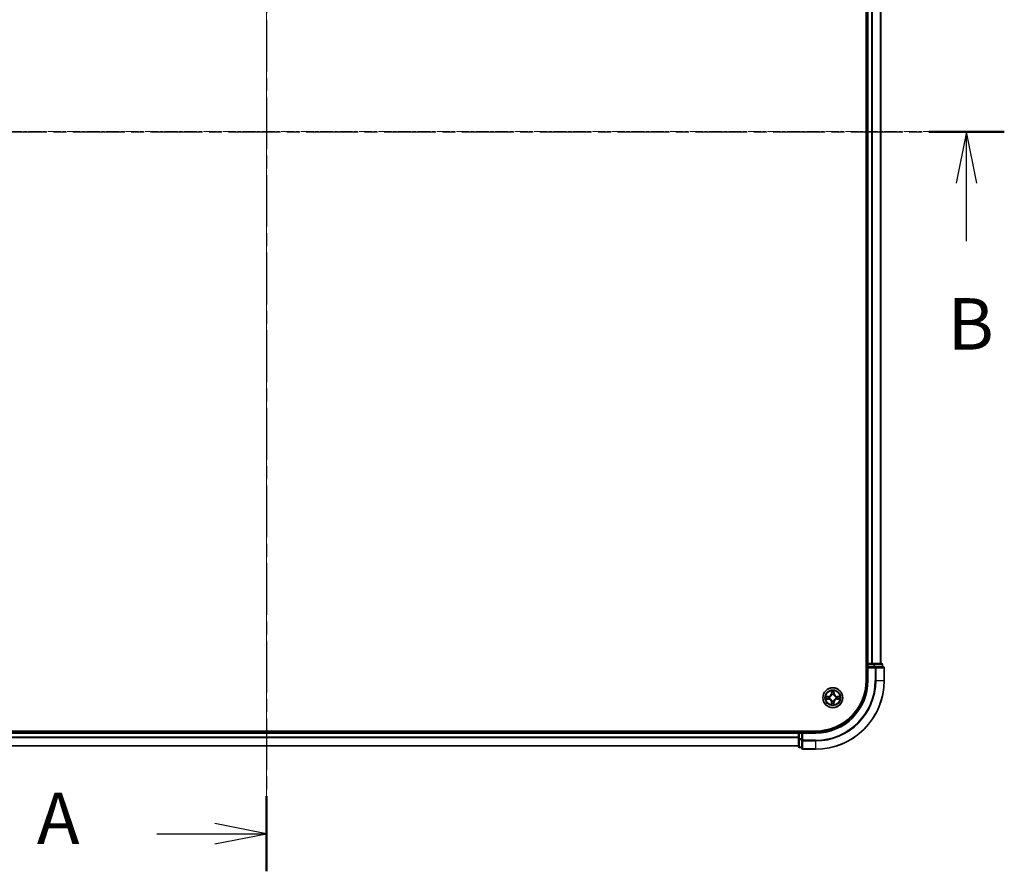
# Model space of a CAD drawing. Units: millimetres. Extents: x 10 to 7358, y 5 to 1691.
# Drawn here: x 1236 to 1523, y 801 to 1049 of the extents above; entities that cross this region are included whole.
import ezdxf

# ---------------------------------------------------------------- set-up
doc = ezdxf.new("R2010")
doc.units = ezdxf.units.MM
doc.header["$LTSCALE"] = 0.666667
doc.linetypes.add('CHAIN', pattern=[0.3543, 0.2362, -0.0295, 0.0591, -0.0295])
for name, color, linetype, lineweight in [('Centerline (ISO)', 131, 'Continuous', 18), ('Section Line (ISO)', 7, 'CHAIN', 25), ('Visible (ISO)', 7, 'Continuous', 35), ('Visible Narrow (ISO)', 7, 'Continuous', 25)]:
    doc.layers.add(name, color=color, linetype=linetype, lineweight=lineweight)
doc.styles.add('Note Text (TK)', font='MS PGothic.ttf')

# ---------------------------------------------------------------- blocks, each defined once
blk = doc.blocks.new('2dTransSection39')
at = {"layer": 'Section Line (ISO)', "linetype": 'CHAIN', "ltscale": 15.965653}
blk.add_line((185.745, 212.071), (185.745, 140.535), dxfattribs=at)
at = {"layer": 'Section Line (ISO)', "linetype": 'Continuous', "lineweight": 50}
for p, q in [((185.745, 212.071), (185.745, 208.415)), ((185.745, 144.192), (185.745, 140.535))]:
    blk.add_line(p, q, dxfattribs=at)
at = {"layer": 'Section Line (ISO)', "linetype": 'Continuous'}
for p, q in [((185.745, 210.243), (183.245, 210.743)), ((180.421, 210.243), (183.245, 210.243)), ((183.245, 210.243), (185.745, 210.243)), ((183.245, 209.743), (185.745, 210.243)), ((185.745, 142.363), (183.245, 142.863)), ((180.421, 142.363), (183.245, 142.363)), ((183.245, 142.363), (185.745, 142.363)), ((183.245, 141.863), (185.745, 142.363))]:
    blk.add_line(p, q, dxfattribs=at)
at = {"layer": 'Section Line (ISO)', "char_height": 2.5, "attachment_point": 7, "style": 'Note Text (TK)'}
for insert in [(174.601, 208.956), (174.601, 141.077)]:
    blk.add_mtext('A', dxfattribs=dict(at, insert=insert))
blk = doc.blocks.new('2dTransSection40')
at = {"layer": 'Section Line (ISO)', "linetype": 'CHAIN', "ltscale": 15.994477}
blk.add_line((149.902, 176.467), (221.571, 176.467), dxfattribs=at)
at = {"layer": 'Section Line (ISO)', "linetype": 'Continuous', "lineweight": 50}
blk.add_line((217.905, 176.467), (221.571, 176.467), dxfattribs=at)
at = {"layer": 'Section Line (ISO)', "linetype": 'Continuous'}
for p, q in [((219.738, 176.467), (219.238, 173.967)), ((219.738, 173.967), (219.738, 176.467)), ((220.238, 173.967), (219.738, 176.467)), ((219.738, 171.142), (219.738, 173.967))]:
    blk.add_line(p, q, dxfattribs=at)
at = {"layer": 'Section Line (ISO)', "insert": (218.819, 165.098), "char_height": 2.5, "attachment_point": 7, "style": 'Note Text (TK)'}
blk.add_mtext('B', dxfattribs=at)

msp = doc.modelspace()

# ---------------------------------------------------------------- linework, layer by layer
at = {"layer": 'Centerline (ISO)', "linetype": 'CHAIN', "ltscale": 23.990969}
for p, q in [((1307.80334, 1210.13833), (1307.80334, 822.13833)), ((1113.80334, 1016.13833), (1501.80334, 1016.13833))]:
    msp.add_line(p, q, dxfattribs=at)
at = {"layer": 'Visible (ISO)'}
for p, q in [((1482.50334, 1176.13833), (1482.50334, 856.13833)), ((1482.80334, 861.13833), (1482.80334, 1171.13833)), ((1486.80334, 861.13833), (1486.80334, 1171.13833)), ((1482.80334, 861.13833), (1482.50334, 861.13833)), ((1482.80334, 861.13833), (1483.10334, 861.13833)), ((1482.80334, 860.83833), (1482.80334, 860.13833)), ((1484.16283, 861.13833), (1483.10334, 861.13833)), ((1484.16283, 861.13833), (1484.38643, 861.13833)), ((1484.76197, 861.13833), (1484.38643, 861.13833)), ((1487.00334, 861.13833), (1484.76197, 861.13833)), ((1487.30334, 860.13833), (1487.30334, 860.83833)), ((1482.80334, 860.13833), (1482.80334, 856.13833)), ((1482.80334, 860.13833), (1483.10334, 859.83833)), ((1483.10334, 860.13833), (1482.80334, 860.13833)), ((1483.10334, 860.13833), (1484.76197, 860.13833)), ((1485.16283, 860.13833), (1484.76197, 860.13833)), ((1487.50334, 860.13833), (1485.16283, 860.13833)), ((1487.80334, 856.13833), (1487.80334, 859.83833)), ((1467.80334, 841.43833), (1147.80334, 841.43833)), ((1152.80334, 841.13833), (1462.80334, 841.13833)), ((1462.80334, 841.43833), (1462.80334, 841.13833)), ((1462.80334, 840.83833), (1462.80334, 841.13833)), ((1462.80334, 840.83833), (1462.80334, 839.77884)), ((1463.80334, 841.13833), (1463.10334, 841.13833)), ((1464.10334, 840.83833), (1463.80334, 841.13833)), ((1467.80334, 841.13833), (1463.80334, 841.13833)), ((1463.80334, 841.13833), (1463.80334, 840.83833)), ((1463.80334, 839.1797), (1463.80334, 840.83833)), ((1462.80334, 839.55524), (1462.80334, 839.77884)), ((1462.80334, 839.55524), (1462.80334, 839.1797)), ((1462.80334, 839.1797), (1462.80334, 836.93833)), ((1463.80334, 839.1797), (1463.80334, 838.77884)), ((1463.80334, 838.77884), (1463.80334, 836.43833)), ((1152.80334, 837.13833), (1462.80334, 837.13833)), ((1463.10334, 836.63833), (1463.80334, 836.63833)), ((1464.10334, 836.13833), (1467.80334, 836.13833))]:
    msp.add_line(p, q, dxfattribs=at)
msp.add_circle((1472.80334, 851.13833), 2.9, dxfattribs=at)
for centre, radius, start, end in [((1483.10334, 860.83833), 0.3, 90, 180), ((1487.00334, 860.83833), 0.3, 0, 90), ((1487.50334, 859.83833), 0.3, 0, 90), ((1467.80334, 856.13833), 15, 270, 0), ((1467.80334, 856.13833), 20, 270, 0), ((1467.80334, 856.13833), 14.7, 270, 0), ((1472.80334, 851.13833), 1.2295, 102.9365953, 102.9383956), ((1472.80334, 851.13833), 1.2295, 100.8127167, 100.8132665), ((1472.80334, 851.13833), 1.2295, 79.1867335, 79.1872833), ((1472.80334, 851.13833), 1.2295, 77.0616044, 77.0634047), ((1472.80334, 851.13833), 1.2295, 169.1867335, 169.1872833), ((1472.80334, 851.13833), 1.2295, 190.8127167, 190.8132665), ((1472.80334, 851.13833), 1.2295, 167.0616044, 167.0634047), ((1472.80334, 851.13833), 1.2295, 192.9365953, 192.9383956), ((1472.80334, 851.13833), 1.2295, 257.0616044, 257.0634047), ((1472.80334, 851.13833), 1.2295, 259.1867335, 259.1872833), ((1472.80334, 851.13833), 1.2295, 280.8127167, 280.8132665), ((1472.80334, 851.13833), 1.2295, 282.9365953, 282.9383956), ((1472.80334, 851.13833), 1.2295, 12.9365953, 12.9383956), ((1472.80334, 851.13833), 1.2295, 347.0616044, 347.0634047), ((1472.80334, 851.13833), 1.2295, 10.8127167, 10.8132665), ((1472.80334, 851.13833), 1.2295, 349.1867335, 349.1872833), ((1463.10334, 840.83833), 0.3, 90, 180), ((1463.10334, 836.93833), 0.3, 180, 270), ((1464.10334, 836.43833), 0.3, 180, 270)]:
    msp.add_arc(centre, radius, start, end, dxfattribs=at)
for points, knots in [([(1472.5028, 852.89704), (1472.50076, 852.9784), (1472.45478, 853.0696), (1472.41376, 853.15918), (1472.41333, 853.16012), (1472.41289, 853.16105)], [0, 0, 0, 0, 0.03205597372, 0.03205597372, 0.03239430317, 0.03239430317, 0.03239430317, 0.03239430317]), ([(1472.41289, 853.16105), (1472.41311, 853.16002), (1472.41333, 853.159), (1472.4155, 853.14858), (1472.41748, 853.13917), (1472.41946, 853.12975)], [-0.032394303167, -0.032394303167, -0.032394303167, -0.032394303167, -0.032055973721, -0.032055973721, -0.028972758337, -0.028972758337, -0.028972758337, -0.028972758337]), ([(1473.19379, 853.16105), (1473.19335, 853.16012), (1473.19292, 853.15918), (1473.19218, 853.15758), (1473.19188, 853.15691), (1473.19157, 853.15624)], [-0.0003383294466, -0.0003383294466, -0.0003383294466, -0.0003383294466, 0, 0, 0.0002415179139, 0.0002415179139, 0.0002415179139, 0.0002415179139]), ([(1473.1927, 853.15586), (1473.19284, 853.15656), (1473.19299, 853.15726), (1473.19335, 853.159), (1473.19357, 853.16002), (1473.19379, 853.16105)], [-0.0002305990761, -0.0002305990761, -0.0002305990761, -0.0002305990761, 0, 0, 0.0003383294466, 0.0003383294466, 0.0003383294466, 0.0003383294466]), ([(1470.78581, 851.52769), (1470.78511, 851.52783), (1470.78441, 851.52798), (1470.78267, 851.52834), (1470.78165, 851.52856), (1470.78062, 851.52878)], [-0.0002305990761, -0.0002305990761, -0.0002305990761, -0.0002305990761, 0, 0, 0.0003383294466, 0.0003383294466, 0.0003383294466, 0.0003383294466]), ([(1470.78062, 851.52878), (1470.78155, 851.52834), (1470.78249, 851.52791), (1470.78409, 851.52717), (1470.78476, 851.52687), (1470.78543, 851.52656)], [-0.0003383294466, -0.0003383294466, -0.0003383294466, -0.0003383294466, 0, 0, 0.000241517914, 0.000241517914, 0.000241517914, 0.000241517914]), ([(1471.04463, 850.83779), (1470.96327, 850.83575), (1470.87207, 850.78977), (1470.78249, 850.74875), (1470.78155, 850.74832), (1470.78062, 850.74788)], [0, 0, 0, 0, 0.03205597372, 0.03205597372, 0.03239430317, 0.03239430317, 0.03239430317, 0.03239430317]), ([(1470.78062, 850.74788), (1470.78165, 850.7481), (1470.78267, 850.74832), (1470.79309, 850.75049), (1470.8025, 850.75247), (1470.81192, 850.75445)], [-0.032394303167, -0.032394303167, -0.032394303167, -0.032394303167, -0.032055973721, -0.032055973721, -0.028972758337, -0.028972758337, -0.028972758337, -0.028972758337]), ([(1472.41398, 849.1208), (1472.41384, 849.1201), (1472.41369, 849.1194), (1472.41333, 849.11767), (1472.41311, 849.11664), (1472.41289, 849.11561)], [-0.0002305990761, -0.0002305990761, -0.0002305990761, -0.0002305990761, 0, 0, 0.0003383294466, 0.0003383294466, 0.0003383294466, 0.0003383294466]), ([(1472.41289, 849.11561), (1472.41333, 849.11654), (1472.41376, 849.11748), (1472.4145, 849.11908), (1472.4148, 849.11975), (1472.41511, 849.12042)], [-0.0003383294466, -0.0003383294466, -0.0003383294466, -0.0003383294466, 0, 0, 0.0002415179139, 0.0002415179139, 0.0002415179139, 0.0002415179139]), ([(1473.10388, 849.37962), (1473.10592, 849.29826), (1473.1519, 849.20706), (1473.19292, 849.11748), (1473.19335, 849.11654), (1473.19379, 849.11561)], [0, 0, 0, 0, 0.03205597372, 0.03205597372, 0.03239430317, 0.03239430317, 0.03239430317, 0.03239430317]), ([(1473.19379, 849.11561), (1473.19357, 849.11664), (1473.19335, 849.11767), (1473.19118, 849.12808), (1473.1892, 849.13749), (1473.18722, 849.14691)], [-0.032394303167, -0.032394303167, -0.032394303167, -0.032394303167, -0.032055973721, -0.032055973721, -0.028972758337, -0.028972758337, -0.028972758337, -0.028972758337]), ([(1474.56205, 851.43887), (1474.64341, 851.44091), (1474.73461, 851.48689), (1474.82419, 851.52791), (1474.82513, 851.52834), (1474.82606, 851.52878)], [0, 0, 0, 0, 0.03205597372, 0.03205597372, 0.03239430317, 0.03239430317, 0.03239430317, 0.03239430317]), ([(1474.82606, 851.52878), (1474.82503, 851.52856), (1474.82401, 851.52834), (1474.81359, 851.52617), (1474.80418, 851.52419), (1474.79476, 851.52221)], [-0.032394303167, -0.032394303167, -0.032394303167, -0.032394303167, -0.032055973721, -0.032055973721, -0.028972758337, -0.028972758337, -0.028972758337, -0.028972758337]), ([(1474.82087, 850.74897), (1474.82157, 850.74883), (1474.82227, 850.74868), (1474.82401, 850.74832), (1474.82503, 850.7481), (1474.82606, 850.74788)], [-0.0002305990761, -0.0002305990761, -0.0002305990761, -0.0002305990761, 0, 0, 0.0003383294466, 0.0003383294466, 0.0003383294466, 0.0003383294466]), ([(1474.82606, 850.74788), (1474.82513, 850.74832), (1474.82419, 850.74875), (1474.82259, 850.74949), (1474.82192, 850.74979), (1474.82125, 850.7501)], [-0.0003383294466, -0.0003383294466, -0.0003383294466, -0.0003383294466, 0, 0, 0.000241517914, 0.000241517914, 0.000241517914, 0.000241517914])]:
    msp.add_open_spline(points, degree=3, knots=knots, dxfattribs=at)
for points in [[(1472.41946, 853.12975), (1472.43807, 853.04118), (1472.45673, 852.95136), (1472.45764, 852.87072)], [(1470.81192, 850.75445), (1470.90049, 850.77306), (1470.99031, 850.79172), (1471.07095, 850.79263)], [(1473.18722, 849.14691), (1473.16861, 849.23548), (1473.14995, 849.3253), (1473.14904, 849.40595)], [(1474.79476, 851.52221), (1474.70619, 851.5036), (1474.61637, 851.48494), (1474.53573, 851.48403)]]:
    msp.add_open_spline(points, degree=3, dxfattribs=at)
at = {"layer": 'Visible Narrow (ISO)'}
for p, q in [((1483.10334, 861.13833), (1483.10334, 1171.13833)), ((1484.16283, 861.13833), (1484.16283, 1171.13833)), ((1484.39329, 861.13833), (1484.39329, 1171.13833)), ((1486.73381, 861.13833), (1486.73381, 1171.13833)), ((1482.50334, 860.83833), (1482.80334, 860.83833)), ((1483.10334, 860.83833), (1482.80334, 860.83833)), ((1483.10334, 861.13833), (1483.10334, 860.83833)), ((1483.10334, 860.13833), (1483.10334, 860.83833)), ((1483.10334, 860.83833), (1484.76197, 860.83833)), ((1484.76197, 861.13833), (1484.76197, 860.83833)), ((1484.99244, 860.83833), (1484.76197, 860.83833)), ((1484.76197, 860.83833), (1484.76197, 860.13833)), ((1484.99244, 860.83833), (1487.23381, 860.83833)), ((1484.99244, 860.13833), (1484.99244, 860.83833)), ((1487.30334, 860.83833), (1487.23381, 860.83833)), ((1487.23381, 860.83833), (1487.23381, 860.13833)), ((1483.10334, 856.13833), (1483.10334, 859.83833)), ((1483.10334, 859.83833), (1485.16283, 859.83833)), ((1485.16283, 860.13833), (1485.16283, 859.83833)), ((1485.16283, 859.83833), (1485.16283, 856.13833)), ((1485.39329, 859.83833), (1485.16283, 859.83833)), ((1485.39329, 859.83833), (1487.73381, 859.83833)), ((1485.39329, 856.13833), (1485.39329, 859.83833)), ((1487.80334, 859.83833), (1487.73381, 859.83833)), ((1487.73381, 859.83833), (1487.73381, 856.13833)), ((1483.10334, 856.13833), (1482.80334, 856.13833)), ((1485.39329, 856.13833), (1485.16283, 856.13833)), ((1485.39329, 856.13833), (1487.73381, 856.13833)), ((1487.73381, 856.13833), (1487.80334, 856.13833)), ((1472.41289, 853.16105), (1472.39929, 852.38153)), ((1472.44909, 852.38066), (1472.39929, 852.38153)), ((1472.44909, 852.38066), (1472.45764, 852.87072)), ((1472.44909, 852.38066), (1472.52172, 852.37939)), ((1472.47308, 852.68129), (1472.52172, 852.37939)), ((1472.56224, 852.05462), (1472.55681, 852.07524)), ((1473.04987, 852.07524), (1473.04444, 852.05462)), ((1473.08496, 852.37939), (1473.1336, 852.68129)), ((1473.15759, 852.38066), (1473.08496, 852.37939)), ((1473.14904, 852.87072), (1473.15759, 852.38066)), ((1473.15759, 852.38066), (1473.20739, 852.38153)), ((1473.20739, 852.38153), (1473.19379, 853.16105)), ((1471.56014, 851.54238), (1470.78062, 851.52878)), ((1470.78062, 850.74788), (1471.56014, 850.73428)), ((1471.07095, 851.48403), (1471.56101, 851.49258)), ((1471.56101, 850.78408), (1471.07095, 850.79263)), ((1471.56228, 851.41995), (1471.26038, 851.46859)), ((1471.26038, 850.80807), (1471.56228, 850.85671)), ((1471.56101, 851.49258), (1471.56014, 851.54238)), ((1471.56101, 850.78408), (1471.56014, 850.73428)), ((1471.56101, 851.49258), (1471.56228, 851.41995)), ((1471.56101, 850.78408), (1471.56228, 850.85671)), ((1471.86643, 851.38486), (1471.88705, 851.37943)), ((1471.88705, 850.89723), (1471.86643, 850.8918)), ((1472.44909, 849.896), (1472.39929, 849.89513)), ((1472.39929, 849.89513), (1472.41289, 849.11561)), ((1472.44909, 849.896), (1472.52172, 849.89727)), ((1472.45764, 849.40595), (1472.44909, 849.896)), ((1472.52172, 849.89727), (1472.47308, 849.59537)), ((1472.55681, 850.20142), (1472.56224, 850.22204)), ((1473.04444, 850.22204), (1473.04987, 850.20142)), ((1473.1336, 849.59537), (1473.08496, 849.89727)), ((1473.15759, 849.896), (1473.08496, 849.89727)), ((1473.15759, 849.896), (1473.14904, 849.40595)), ((1473.15759, 849.896), (1473.20739, 849.89513)), ((1473.19379, 849.11561), (1473.20739, 849.89513)), ((1473.71963, 851.37943), (1473.74025, 851.38486)), ((1473.74025, 850.8918), (1473.71963, 850.89723)), ((1474.04567, 851.49258), (1474.0444, 851.41995)), ((1474.3463, 851.46859), (1474.0444, 851.41995)), ((1474.0444, 850.85671), (1474.3463, 850.80807)), ((1474.04567, 850.78408), (1474.0444, 850.85671)), ((1474.04567, 851.49258), (1474.04654, 851.54238)), ((1474.04567, 851.49258), (1474.53573, 851.48403)), ((1474.53573, 850.79263), (1474.04567, 850.78408)), ((1474.04567, 850.78408), (1474.04654, 850.73428)), ((1474.82606, 851.52878), (1474.04654, 851.54238)), ((1474.04654, 850.73428), (1474.82606, 850.74788)), ((1152.80334, 840.83833), (1462.80334, 840.83833)), ((1463.10334, 840.83833), (1462.80334, 840.83833)), ((1463.10334, 841.13833), (1463.10334, 841.43833)), ((1463.10334, 841.13833), (1463.10334, 840.83833)), ((1463.10334, 840.83833), (1463.80334, 840.83833)), ((1463.10334, 839.1797), (1463.10334, 840.83833)), ((1464.10334, 840.83833), (1467.80334, 840.83833)), ((1464.10334, 838.77884), (1464.10334, 840.83833)), ((1467.80334, 840.83833), (1467.80334, 841.13833)), ((1152.80334, 839.77884), (1462.80334, 839.77884)), ((1152.80334, 839.54838), (1462.80334, 839.54838)), ((1463.10334, 839.1797), (1462.80334, 839.1797)), ((1463.80334, 839.1797), (1463.10334, 839.1797)), ((1463.10334, 839.1797), (1463.10334, 838.94923)), ((1463.10334, 836.70786), (1463.10334, 838.94923)), ((1463.10334, 838.94923), (1463.80334, 838.94923)), ((1464.10334, 838.77884), (1463.80334, 838.77884)), ((1467.80334, 838.77884), (1464.10334, 838.77884)), ((1464.10334, 838.77884), (1464.10334, 838.54838)), ((1464.10334, 836.20786), (1464.10334, 838.54838)), ((1464.10334, 838.54838), (1467.80334, 838.54838)), ((1467.80334, 838.54838), (1467.80334, 838.77884)), ((1467.80334, 838.54838), (1467.80334, 836.20786)), ((1152.80334, 837.20786), (1462.80334, 837.20786)), ((1463.10334, 836.70786), (1463.10334, 836.63833)), ((1463.80334, 836.70786), (1463.10334, 836.70786)), ((1464.10334, 836.20786), (1464.10334, 836.13833)), ((1467.80334, 836.20786), (1464.10334, 836.20786)), ((1467.80334, 836.20786), (1467.80334, 836.13833))]:
    msp.add_line(p, q, dxfattribs=at)
for radius in [2.86769, 2.30915, 2.14146]:
    msp.add_circle((1472.80334, 851.13833), radius, dxfattribs=at)
for centre, radius, start, end in [((1467.80334, 856.13833), 15.3, 270, 0), ((1467.80334, 856.13833), 17.35949, 270, 0), ((1467.80334, 856.13833), 17.58995, 270, 0), ((1467.80334, 856.13833), 19.93047, 270, 0), ((1471.54523, 852.39644), 0.85418, 271, 359), ((1471.54523, 852.39644), 0.90399, 271, 359), ((1472.80334, 851.13833), 2.06006, 79.0745817, 100.9254183), ((1472.80334, 851.13833), 1.61218, 79.6924792, 100.3075208), ((1472.80334, 851.13833), 0.9688, 75.2580441, 104.7419559), ((1472.80334, 851.13833), 0.94748, 75.2580441, 104.7419559), ((1474.06145, 852.39644), 0.90399, 181, 269), ((1474.06145, 852.39644), 0.85418, 181, 269), ((1472.80334, 851.13833), 2.06006, 169.0745817, 190.9254183), ((1472.80334, 851.13833), 1.61218, 169.6924792, 190.3075208), ((1471.54523, 849.88022), 0.85418, 1, 89), ((1471.54523, 849.88022), 0.90399, 1, 89), ((1472.80334, 851.13833), 0.9688, 165.2580441, 194.7419559), ((1472.80334, 851.13833), 0.94748, 165.2580441, 194.7419559), ((1472.80334, 851.13833), 2.06006, 259.0745817, 280.9254183), ((1472.80334, 851.13833), 1.61218, 259.6924792, 280.3075208), ((1472.80334, 851.13833), 0.9688, 255.2580441, 284.7419559), ((1472.80334, 851.13833), 0.94748, 255.2580441, 284.7419559), ((1474.06145, 849.88022), 0.90399, 91, 179), ((1474.06145, 849.88022), 0.85418, 91, 179), ((1472.80334, 851.13833), 0.94748, 345.2580441, 14.7419559), ((1472.80334, 851.13833), 0.9688, 345.2580441, 14.7419559), ((1472.80334, 851.13833), 1.61218, 349.6924792, 10.3075208), ((1472.80334, 851.13833), 2.06006, 349.0745817, 10.9254183)]:
    msp.add_arc(centre, radius, start, end, dxfattribs=at)
for centre, major_axis, ratio, start_param, end_param in [((1484.76197, 860.83833), (0, 0.3), 0.76822128, 4.71238898, 6.283185307), ((1487.00334, 860.83833), (0, 0.3), 0.76822128, 4.71238898, 6.283185307), ((1485.16283, 859.83833), (0, 0.3), 0.76822128, 4.71238898, 6.283185307), ((1487.50334, 859.83833), (0, 0.3), 0.76822128, 4.71238898, 6.283185307), ((1472.50745, 852.86985), (-0.04996, -0.002), 0.548506655, 4.783578405, 6.178760573), ((1472.49251, 853.07121), (0.00194, 0.4402), 0.086733588, 2.044054937, 2.659310813), ((1472.52289, 852.68042), (-0.04936, -0.00795), 0.895740182, 4.730442692, 6.085865813), ((1472.56821, 852.03192), (-0.04917, 0.00905), 0.876846415, 5.103283132, 6.100893958), ((1472.56821, 852.03192), (-0.04772, 0.01491), 0.410701226, 4.964497834, 6.187449516), ((1472.57152, 852.37852), (-0.04936, -0.00795), 0.895720538, 4.734837657, 6.085883608), ((1473.03516, 852.37852), (0.04936, -0.00795), 0.895720538, 0.197301699, 1.54834765), ((1473.03847, 852.03192), (0.04772, 0.01491), 0.410701227, 0.095735791, 1.318687473), ((1473.03847, 852.03192), (0.04917, 0.00905), 0.876846413, 0.18229136, 1.179902188), ((1473.08379, 852.68042), (0.04936, -0.00795), 0.895740182, 0.197319494, 1.552742616), ((1473.09923, 852.86985), (0.04996, -0.002), 0.548506655, 0.104424734, 1.499606902), ((1473.11417, 853.07121), (0.00194, -0.4402), 0.086733588, 0.48228184, 1.097537717), ((1471.07182, 851.43422), (0.002, 0.04996), 0.548506655, 0.104424734, 1.499606902), ((1471.07182, 850.84244), (0.002, -0.04996), 0.548506655, 4.783578405, 6.178760573), ((1470.87047, 851.44916), (0.4402, 0.00194), 0.086733588, 0.48228184, 1.097537717), ((1470.87047, 850.8275), (0.4402, -0.00194), 0.086733588, 5.18564759, 5.800903467), ((1471.26125, 851.41878), (0.00795, 0.04936), 0.895740182, 0.197319494, 1.552742616), ((1471.26125, 850.85788), (0.00795, -0.04936), 0.895740182, 4.730442692, 6.085865813), ((1471.56315, 851.37015), (0.00795, 0.04936), 0.895720538, 0.197301699, 1.54834765), ((1471.56315, 850.90651), (0.00795, -0.04936), 0.895720538, 4.734837657, 6.085883608), ((1471.90975, 851.37346), (-0.00905, 0.04917), 0.876846413, 0.18229136, 1.179902188), ((1471.90975, 850.9032), (-0.00905, -0.04917), 0.876846415, 5.103283132, 6.100893958), ((1471.90975, 851.37346), (-0.01491, 0.04772), 0.410701227, 0.095735791, 1.318687473), ((1471.90975, 850.9032), (-0.01491, -0.04772), 0.410701226, 4.964497834, 6.187449516), ((1472.49251, 849.20546), (0.00194, -0.4402), 0.086733588, 3.623874494, 4.239130371), ((1472.50745, 849.40681), (-0.04996, 0.002), 0.548506655, 0.104424734, 1.499606902), ((1472.52289, 849.59624), (-0.04936, 0.00795), 0.895740182, 0.197319494, 1.552742616), ((1472.56821, 850.24474), (-0.04917, -0.00905), 0.876846413, 0.18229136, 1.179902188), ((1472.56821, 850.24474), (-0.04772, -0.01491), 0.410701227, 0.095735791, 1.318687473), ((1472.57152, 849.89814), (-0.04936, 0.00795), 0.895720538, 0.197301699, 1.54834765), ((1473.03516, 849.89814), (0.04936, 0.00795), 0.895720538, 4.734837657, 6.085883608), ((1473.03847, 850.24474), (0.04772, -0.01491), 0.410701226, 4.964497834, 6.187449516), ((1473.03847, 850.24474), (0.04917, -0.00905), 0.876846415, 5.103283132, 6.100893958), ((1473.08379, 849.59624), (0.04936, 0.00795), 0.895740182, 4.730442692, 6.085865813), ((1473.09923, 849.40681), (0.04996, 0.002), 0.548506655, 4.783578405, 6.178760573), ((1473.11417, 849.20546), (0.00194, 0.4402), 0.086733588, 5.18564759, 5.800903467), ((1473.69693, 851.37346), (0.00905, 0.04917), 0.876846415, 5.103283132, 6.100893958), ((1473.69693, 851.37346), (0.01491, 0.04772), 0.410701226, 4.964497834, 6.187449516), ((1473.69693, 850.9032), (0.01491, -0.04772), 0.410701227, 0.095735791, 1.318687473), ((1473.69693, 850.9032), (0.00905, -0.04917), 0.876846413, 0.18229136, 1.179902188), ((1474.04353, 851.37015), (-0.00795, 0.04936), 0.895720538, 4.734837657, 6.085883608), ((1474.04353, 850.90651), (-0.00795, -0.04936), 0.895720538, 0.197301699, 1.54834765), ((1474.73621, 851.44916), (0.4402, -0.00194), 0.086733588, 2.044054937, 2.659310813), ((1474.34543, 851.41878), (-0.00795, 0.04936), 0.895740182, 4.730442692, 6.085865813), ((1474.34543, 850.85788), (-0.00795, -0.04936), 0.895740182, 0.197319494, 1.552742616), ((1474.73621, 850.8275), (0.4402, 0.00194), 0.086733588, 3.623874494, 4.239130371), ((1474.53486, 851.43422), (-0.002, 0.04996), 0.548506655, 4.783578405, 6.178760573), ((1474.53486, 850.84244), (-0.002, -0.04996), 0.548506655, 0.104424734, 1.499606902), ((1463.10334, 839.1797), (-0.3, 0), 0.76822128, 0, 1.570796327), ((1464.10334, 838.77884), (-0.3, 0), 0.76822128, 0, 1.570796327), ((1463.10334, 836.93833), (-0.3, 0), 0.76822128, 0, 1.570796327), ((1464.10334, 836.43833), (-0.3, 0), 0.76822128, 0, 1.570796327)]:
    msp.add_ellipse(centre, major_axis=major_axis, ratio=ratio, start_param=start_param, end_param=end_param, dxfattribs=at)
for points, knots in [([(1471.88705, 851.37943), (1471.97107, 851.40674), (1472.13683, 851.48375), (1472.34812, 851.66723), (1472.48809, 851.86732), (1472.54176, 851.9916), (1472.56224, 852.05462)], [-0.1748660129, -0.1748660129, -0.1748660129, -0.1748660129, -0.1459953088, -0.1171246048, -0.0954715768, -0.0738185488, -0.0738185488, -0.0738185488, -0.0738185488]), ([(1472.52129, 852.04864), (1472.50268, 851.98869), (1472.45379, 851.87058), (1472.3266, 851.68274), (1472.13058, 851.51514), (1471.97297, 851.44519), (1471.89303, 851.42038)], [0.0738185488, 0.0738185488, 0.0738185488, 0.0738185488, 0.0954715768, 0.1171246048, 0.1459953088, 0.1748660129, 0.1748660129, 0.1748660129, 0.1748660129]), ([(1473.04444, 852.05462), (1473.07175, 851.9706), (1473.14876, 851.80484), (1473.33224, 851.59355), (1473.53233, 851.45358), (1473.65661, 851.39992), (1473.71963, 851.37943)], [-0.1748660129, -0.1748660129, -0.1748660129, -0.1748660129, -0.1459953088, -0.1171246048, -0.0954715768, -0.0738185488, -0.0738185488, -0.0738185488, -0.0738185488]), ([(1473.71365, 851.42038), (1473.6537, 851.43899), (1473.53559, 851.48788), (1473.34775, 851.61507), (1473.18015, 851.81109), (1473.1102, 851.9687), (1473.08539, 852.04864)], [0.0738185488, 0.0738185488, 0.0738185488, 0.0738185488, 0.0954715768, 0.1171246048, 0.1459953088, 0.1748660129, 0.1748660129, 0.1748660129, 0.1748660129]), ([(1472.56224, 850.22204), (1472.53493, 850.30607), (1472.45792, 850.47182), (1472.27444, 850.68311), (1472.07435, 850.82308), (1471.95007, 850.87675), (1471.88705, 850.89723)], [-0.1748660129, -0.1748660129, -0.1748660129, -0.1748660129, -0.1459953088, -0.1171246048, -0.0954715768, -0.0738185488, -0.0738185488, -0.0738185488, -0.0738185488]), ([(1471.89303, 850.85628), (1471.95298, 850.83767), (1472.07109, 850.78878), (1472.25893, 850.66159), (1472.42653, 850.46557), (1472.49648, 850.30796), (1472.52129, 850.22802)], [0.0738185488, 0.0738185488, 0.0738185488, 0.0738185488, 0.0954715768, 0.1171246048, 0.1459953088, 0.1748660129, 0.1748660129, 0.1748660129, 0.1748660129]), ([(1473.71963, 850.89723), (1473.6356, 850.86992), (1473.46985, 850.79291), (1473.25856, 850.60943), (1473.11859, 850.40934), (1473.06492, 850.28506), (1473.04444, 850.22204)], [-0.1748660129, -0.1748660129, -0.1748660129, -0.1748660129, -0.1459953088, -0.1171246048, -0.0954715768, -0.0738185488, -0.0738185488, -0.0738185488, -0.0738185488]), ([(1473.08539, 850.22802), (1473.104, 850.28797), (1473.15289, 850.40608), (1473.28008, 850.59392), (1473.4761, 850.76152), (1473.63371, 850.83147), (1473.71365, 850.85628)], [0.0738185488, 0.0738185488, 0.0738185488, 0.0738185488, 0.0954715768, 0.1171246048, 0.1459953088, 0.1748660129, 0.1748660129, 0.1748660129, 0.1748660129])]:
    msp.add_open_spline(points, degree=3, knots=knots, dxfattribs=at)
for points in [[(1472.51487, 852.72449), (1472.50876, 852.76305), (1472.50464, 852.82347), (1472.5028, 852.89704)], [(1472.56329, 852.42255), (1472.54717, 852.5232), (1472.53103, 852.62385), (1472.51487, 852.72449)], [(1472.52172, 852.37939), (1472.53984, 852.27292), (1472.54161, 852.16392), (1472.52129, 852.04864)], [(1472.55681, 852.07524), (1472.58144, 852.19638), (1472.58122, 852.31065), (1472.56329, 852.42255)], [(1473.04338, 852.42255), (1473.02546, 852.31065), (1473.02524, 852.19638), (1473.04987, 852.07524)], [(1473.09181, 852.72449), (1473.07565, 852.62385), (1473.05951, 852.5232), (1473.04338, 852.42255)], [(1473.08539, 852.04864), (1473.06507, 852.16392), (1473.06684, 852.27292), (1473.08496, 852.37939)], [(1473.10388, 852.89704), (1473.10204, 852.82347), (1473.09792, 852.76305), (1473.09181, 852.72449)], [(1473.19157, 853.15624), (1473.15121, 853.06823), (1473.1059, 852.97779), (1473.10388, 852.89704)], [(1473.14904, 852.87072), (1473.15004, 852.9593), (1473.17246, 853.05896), (1473.1927, 853.15586)], [(1470.78543, 851.52656), (1470.87344, 851.4862), (1470.96388, 851.44089), (1471.04463, 851.43887)], [(1471.07095, 851.48403), (1470.98237, 851.48503), (1470.88271, 851.50745), (1470.78581, 851.52769)], [(1471.04463, 851.43887), (1471.1182, 851.43703), (1471.17862, 851.43291), (1471.21718, 851.4268)], [(1471.21718, 850.84986), (1471.17862, 850.84375), (1471.1182, 850.83963), (1471.04463, 850.83779)], [(1471.21718, 851.4268), (1471.31782, 851.41064), (1471.41847, 851.3945), (1471.51912, 851.37838)], [(1471.51912, 850.89829), (1471.41847, 850.88216), (1471.31782, 850.86602), (1471.21718, 850.84986)], [(1471.51912, 851.37838), (1471.63102, 851.36045), (1471.74529, 851.36023), (1471.86643, 851.38486)], [(1471.86643, 850.8918), (1471.74529, 850.91643), (1471.63102, 850.91621), (1471.51912, 850.89829)], [(1471.89303, 851.42038), (1471.77775, 851.40006), (1471.66875, 851.40183), (1471.56228, 851.41995)], [(1471.56228, 850.85671), (1471.66875, 850.87483), (1471.77775, 850.8766), (1471.89303, 850.85628)], [(1472.45764, 849.40595), (1472.45664, 849.31736), (1472.43422, 849.2177), (1472.41398, 849.1208)], [(1472.41511, 849.12042), (1472.45547, 849.20844), (1472.50078, 849.29887), (1472.5028, 849.37962)], [(1472.5028, 849.37962), (1472.50464, 849.45319), (1472.50876, 849.51361), (1472.51487, 849.55217)], [(1472.51487, 849.55217), (1472.53103, 849.65281), (1472.54717, 849.75346), (1472.56329, 849.85411)], [(1472.52129, 850.22802), (1472.54161, 850.11274), (1472.53984, 850.00374), (1472.52172, 849.89727)], [(1472.56329, 849.85411), (1472.58122, 849.96601), (1472.58144, 850.08028), (1472.55681, 850.20142)], [(1473.04987, 850.20142), (1473.02524, 850.08028), (1473.02546, 849.96601), (1473.04338, 849.85411)], [(1473.04338, 849.85411), (1473.05951, 849.75346), (1473.07565, 849.65281), (1473.09181, 849.55217)], [(1473.08496, 849.89727), (1473.06684, 850.00374), (1473.06507, 850.11274), (1473.08539, 850.22802)], [(1473.09181, 849.55217), (1473.09792, 849.51361), (1473.10204, 849.45319), (1473.10388, 849.37962)], [(1474.0444, 851.41995), (1473.93793, 851.40183), (1473.82893, 851.40006), (1473.71365, 851.42038)], [(1473.71365, 850.85628), (1473.82893, 850.8766), (1473.93793, 850.87483), (1474.0444, 850.85671)], [(1473.74025, 851.38486), (1473.86139, 851.36023), (1473.97566, 851.36045), (1474.08756, 851.37838)], [(1474.08756, 850.89829), (1473.97566, 850.91621), (1473.86139, 850.91643), (1473.74025, 850.8918)], [(1474.08756, 851.37838), (1474.18821, 851.3945), (1474.28886, 851.41064), (1474.3895, 851.4268)], [(1474.3895, 850.84986), (1474.28886, 850.86602), (1474.18821, 850.88216), (1474.08756, 850.89829)], [(1474.3895, 851.4268), (1474.42806, 851.43291), (1474.48848, 851.43703), (1474.56205, 851.43887)], [(1474.56205, 850.83779), (1474.48848, 850.83963), (1474.42806, 850.84375), (1474.3895, 850.84986)], [(1474.53573, 850.79263), (1474.62431, 850.79163), (1474.72397, 850.76921), (1474.82087, 850.74897)], [(1474.82125, 850.7501), (1474.73323, 850.79046), (1474.6428, 850.83577), (1474.56205, 850.83779)]]:
    msp.add_open_spline(points, degree=3, dxfattribs=at)

# ---------------------------------------------------------------- block references
at = {"layer": 'Section Line (ISO)', "xscale": 6, "yscale": 6, "zscale": 6}
for name in ['2dTransSection39', '2dTransSection40']:
    msp.add_blockref(name, (193.33333, -42.66667), dxfattribs=at)

doc.saveas('drawing.dxf')
